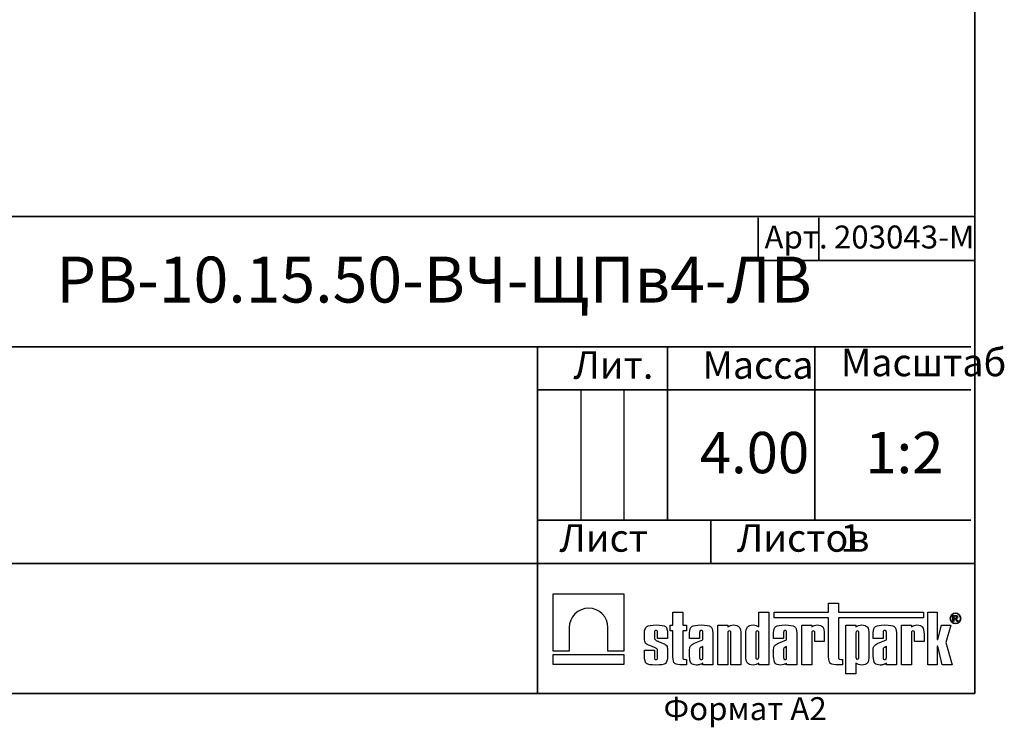
# Model space of a CAD drawing. Units: millimetres. Extents: x 0 to 592, y 1 to 415.
# Drawn here: x 479 to 592, y 1 to 83 of the extents above; entities that cross this region are included whole.
import ezdxf

# ---------------------------------------------------------------- set-up
doc = ezdxf.new("R2010")
doc.units = ezdxf.units.MM
doc.layers.add('FORMAT', color=7, linetype='Continuous')
doc.styles.add('SLDTEXTSTYLE0', font='TXT', dxfattribs={"width": 0.7, "bigfont": 'bigfont'})
doc.styles.add('SLDTEXTSTYLE1', font='TXT', dxfattribs={"width": 0.7})

msp = doc.modelspace()

# ---------------------------------------------------------------- linework, layer by layer
at = {"layer": 'FORMAT', "color": 7, "lineweight": 35}
for p, q in [((589, 415), (589, 5)), ((469, 44.978), (588.554, 44.978)), ((538.554, 5.022), (538.554, 44.978)), ((553.554, 44.978), (553.554, 25.045)), ((570.554, 44.978), (570.554, 25.045)), ((538.554, 40), (588.554, 40)), ((558.554, 20.022), (558.554, 25)), ((558.554, 25), (588.554, 25)), ((558.554, 20.022), (558.554, 25)), ((469, 20), (589, 20)), ((20, 5), (589, 5)), ((404, 5), (589, 5))]:
    msp.add_line(p, q, dxfattribs=at)
at = {"layer": 'FORMAT', "lineweight": 35}
for p, q in [((404, 60), (589, 60)), ((564, 54.933), (564, 59.841)), ((571, 59.837), (571, 54.933)), ((571, 54.933), (564, 54.933)), ((571, 54.933), (589, 54.933)), ((558.554, 25), (538.554, 25))]:
    msp.add_line(p, q, dxfattribs=at)
at = {"layer": 'FORMAT'}
for p, q in [((543.554, 40), (543.554, 25)), ((548.53, 40), (548.53, 25))]:
    msp.add_line(p, q, dxfattribs=at)
at = {"layer": 'FORMAT', "color": 96, "lineweight": 25}
for p, q in [((540.389, 16.48), (548.53, 16.48)), ((540.389, 9.89), (540.389, 16.48)), ((548.53, 16.48), (548.53, 9.89)), ((572.142, 15.418), (573.277, 15.418)), ((572.142, 14.377), (572.142, 15.418)), ((573.277, 15.418), (573.277, 14.377)), ((554.18, 14.377), (555.315, 14.377)), ((554.18, 12.871), (554.18, 14.377)), ((555.315, 14.377), (555.315, 12.871)), ((564.084, 14.377), (565.233, 14.377)), ((564.084, 12.674), (564.084, 14.377)), ((565.233, 14.377), (565.233, 8.311)), ((565.859, 13.744), (565.859, 14.377)), ((565.859, 14.377), (572.142, 14.377)), ((572.142, 13.744), (565.859, 13.744)), ((572.142, 9.226), (572.142, 13.744)), ((573.277, 14.377), (583.095, 14.377)), ((583.095, 13.744), (573.277, 13.744)), ((573.277, 13.744), (573.277, 9.141)), ((583.095, 14.377), (583.095, 13.744)), ((583.592, 14.377), (584.67, 14.377)), ((583.592, 8.311), (583.592, 14.377)), ((584.67, 14.377), (584.67, 11.21)), ((586.487, 13.291), (586.487, 13.997)), ((586.487, 13.997), (586.73, 13.997)), ((586.731, 13.901), (586.601, 13.901)), ((586.601, 13.901), (586.601, 13.688)), ((586.601, 13.688), (586.74, 13.688)), ((542.225, 12.601), (542.225, 9.89)), ((546.695, 9.89), (546.695, 12.601)), ((553.868, 12.238), (553.868, 12.871)), ((553.868, 12.871), (554.18, 12.871)), ((555.315, 12.871), (555.769, 12.871)), ((555.769, 12.871), (555.769, 12.238)), ((559.359, 8.311), (559.359, 12.871)), ((559.359, 12.871), (560.508, 12.871)), ((560.508, 12.871), (560.508, 12.674)), ((569.049, 8.311), (569.049, 12.871)), ((569.049, 12.871), (570.199, 12.871)), ((570.199, 12.871), (570.199, 12.674)), ((574.143, 7.278), (574.143, 12.871)), ((574.143, 12.871), (575.292, 12.871)), ((575.292, 12.871), (575.292, 12.674)), ((580.555, 8.311), (580.555, 12.871)), ((580.555, 12.871), (581.69, 12.871)), ((581.69, 12.871), (581.69, 12.674)), ((584.727, 11.21), (585.181, 12.871)), ((585.181, 12.871), (586.259, 12.871)), ((586.259, 12.871), (585.649, 10.872)), ((586.601, 13.291), (586.487, 13.291)), ((586.668, 13.591), (586.601, 13.591)), ((586.601, 13.591), (586.601, 13.291)), ((586.941, 13.291), (586.879, 13.402)), ((587.081, 13.291), (586.941, 13.291)), ((586.995, 13.429), (587.081, 13.291)), ((550.903, 11.351), (550.903, 11.942)), ((552.052, 12.041), (552.052, 11.435)), ((552.407, 11.337), (552.407, 12.041)), ((553.556, 11.872), (553.556, 11.337)), ((554.18, 12.238), (553.868, 12.238)), ((554.18, 9.226), (554.18, 12.238)), ((555.769, 12.238), (555.315, 12.238)), ((555.315, 12.238), (555.315, 9.141)), ((556.11, 11.337), (556.11, 12.012)), ((557.259, 12.026), (557.259, 11.337)), ((557.628, 11.182), (557.628, 12.026)), ((558.777, 12.012), (558.777, 8.311)), ((560.508, 11.998), (560.508, 8.311)), ((560.877, 8.311), (560.877, 11.998)), ((562.012, 11.829), (562.012, 8.311)), ((562.58, 9.352), (562.58, 11.829)), ((563.729, 11.984), (563.729, 9.183)), ((564.084, 9.183), (564.084, 11.984)), ((565.8, 11.337), (565.8, 12.012)), ((566.95, 12.026), (566.95, 11.337)), ((567.304, 11.182), (567.304, 12.026)), ((568.468, 12.012), (568.468, 8.311)), ((570.199, 11.998), (570.199, 8.311)), ((570.553, 11.013), (570.553, 11.998)), ((571.646, 11.829), (571.646, 11.013)), ((575.292, 11.984), (575.292, 9.197)), ((575.647, 9.197), (575.647, 11.984)), ((576.796, 11.829), (576.796, 9.352)), ((577.292, 11.337), (577.292, 12.012)), ((578.442, 12.026), (578.442, 11.337)), ((578.81, 11.182), (578.81, 12.026)), ((579.96, 12.012), (579.96, 8.311)), ((581.69, 11.998), (581.69, 8.311)), ((582.059, 11.013), (582.059, 11.998)), ((583.152, 11.829), (583.152, 11.013)), ((552.052, 10.323), (551.513, 10.52)), ((553.556, 11.337), (552.407, 11.337)), ((552.506, 11.013), (553.074, 10.774)), ((557.259, 11.337), (556.11, 11.337)), ((556.663, 10.788), (557.628, 11.182)), ((557.628, 10.408), (557.429, 10.323)), ((557.628, 9.155), (557.628, 10.408)), ((566.95, 11.337), (565.8, 11.337)), ((566.354, 10.788), (567.304, 11.182)), ((567.304, 10.408), (567.12, 10.323)), ((567.304, 9.155), (567.304, 10.408)), ((571.646, 11.013), (570.553, 11.013)), ((578.442, 11.337), (577.292, 11.337)), ((577.846, 10.788), (578.81, 11.182)), ((578.81, 10.408), (578.612, 10.323)), ((578.81, 9.155), (578.81, 10.408)), ((583.152, 11.013), (582.059, 11.013)), ((584.67, 11.21), (584.727, 11.21)), ((584.727, 10.464), (584.67, 10.464)), ((584.67, 10.464), (584.67, 8.311)), ((585.223, 8.311), (584.727, 10.464)), ((585.649, 10.872), (586.401, 8.311)), ((542.225, 9.89), (540.389, 9.89)), ((540.389, 9.482), (548.53, 9.482)), ((540.389, 8.34), (540.389, 9.482)), ((548.53, 9.89), (546.695, 9.89)), ((548.53, 9.482), (548.53, 8.34)), ((550.903, 9.986), (552.052, 9.986)), ((550.903, 9.31), (550.903, 9.986)), ((552.052, 9.986), (552.052, 9.141)), ((552.407, 9.141), (552.407, 9.943)), ((553.556, 10.028), (553.556, 9.31)), ((556.11, 9.31), (556.11, 10.084)), ((557.259, 10.098), (557.259, 10.042)), ((557.259, 10.042), (557.259, 9.155)), ((565.8, 9.31), (565.8, 10.084)), ((566.95, 10.098), (566.95, 10.042)), ((566.95, 10.042), (566.95, 9.155)), ((577.292, 9.31), (577.292, 10.084)), ((578.442, 10.098), (578.442, 10.042)), ((578.442, 10.042), (578.442, 9.155)), ((548.53, 8.34), (540.389, 8.34)), ((555.769, 8.297), (555.301, 8.297)), ((555.627, 8.93), (555.769, 8.93)), ((555.769, 8.93), (555.769, 8.297)), ((557.628, 8.311), (557.628, 8.494)), ((558.777, 8.311), (557.628, 8.311)), ((560.508, 8.311), (559.359, 8.311)), ((562.012, 8.311), (560.877, 8.311)), ((564.084, 8.311), (564.084, 8.494)), ((565.233, 8.311), (564.084, 8.311)), ((567.304, 8.311), (567.304, 8.494)), ((568.468, 8.311), (567.304, 8.311)), ((570.199, 8.311), (569.049, 8.311)), ((573.731, 8.297), (573.263, 8.297)), ((573.589, 8.93), (573.731, 8.93)), ((573.731, 8.93), (573.731, 8.297)), ((575.292, 8.508), (575.292, 7.278)), ((578.81, 8.311), (578.81, 8.494)), ((579.96, 8.311), (578.81, 8.311)), ((581.69, 8.311), (580.555, 8.311)), ((584.67, 8.311), (583.592, 8.311)), ((586.401, 8.311), (585.223, 8.311)), ((575.292, 7.278), (574.143, 7.278))]:
    msp.add_line(p, q, dxfattribs=at)
at = {"layer": 'FORMAT', "color": 96, "lineweight": 35}
msp.add_circle((586.775, 13.653), 0.6, dxfattribs=at)
at = {"layer": 'FORMAT', "color": 96, "lineweight": 25}
msp.add_arc((544.46, 12.601), 2.235, 0, 180, dxfattribs=at)
for points, degree in [([(586.73, 13.997), (586.813, 13.997), (586.873, 13.991), (586.91, 13.978)], 3), ([(586.845, 13.889), (586.825, 13.897), (586.787, 13.901), (586.731, 13.901)], 3), ([(586.74, 13.688), (586.806, 13.688), (586.851, 13.698), (586.875, 13.718)], 3), ([(586.977, 13.671), (586.94, 13.633), (586.891, 13.611), (586.83, 13.606)], 3), ([(586.894, 13.852), (586.882, 13.869), (586.866, 13.881), (586.845, 13.889)], 3), ([(586.875, 13.718), (586.899, 13.737), (586.911, 13.764), (586.911, 13.796)], 3), ([(586.911, 13.796), (586.911, 13.817), (586.905, 13.836), (586.894, 13.852)], 3), ([(586.91, 13.978), (586.947, 13.965), (586.977, 13.942), (586.999, 13.909)], 3), ([(587.032, 13.806), (587.032, 13.754), (587.014, 13.709), (586.977, 13.671)], 3), ([(586.999, 13.909), (587.021, 13.877), (587.032, 13.842), (587.032, 13.806)], 3), ([(550.903, 11.942), (550.903, 12.336), (550.988, 12.589), (551.158, 12.716)], 3), ([(551.158, 12.716), (551.329, 12.843), (551.712, 12.899), (552.293, 12.899)], 3), ([(552.293, 12.899), (552.818, 12.899), (553.159, 12.843), (553.329, 12.73)], 3), ([(553.329, 12.73), (553.485, 12.603), (553.556, 12.322), (553.556, 11.872)], 3), ([(556.11, 12.012), (556.11, 12.378), (556.195, 12.618), (556.365, 12.73)], 3), ([(556.365, 12.73), (556.55, 12.843), (556.904, 12.899), (557.443, 12.899)], 3), ([(557.443, 12.899), (557.982, 12.899), (558.351, 12.843), (558.522, 12.716)], 3), ([(558.522, 12.716), (558.692, 12.603), (558.777, 12.364), (558.777, 12.012)], 3), ([(560.508, 12.674), (560.607, 12.744), (560.706, 12.801), (560.82, 12.843)], 3), ([(560.82, 12.843), (560.933, 12.885), (561.047, 12.899), (561.16, 12.899)], 3), ([(561.16, 12.899), (561.473, 12.899), (561.7, 12.829), (561.827, 12.688)], 3), ([(561.827, 12.688), (561.955, 12.533), (562.012, 12.252), (562.012, 11.829)], 3), ([(562.58, 11.829), (562.58, 12.252), (562.651, 12.533), (562.779, 12.688)], 3), ([(562.779, 12.688), (562.906, 12.829), (563.133, 12.899), (563.445, 12.899)], 3), ([(563.445, 12.899), (563.559, 12.899), (563.672, 12.885), (563.786, 12.843)], 3), ([(563.786, 12.843), (563.899, 12.801), (563.999, 12.744), (564.084, 12.674)], 3), ([(565.8, 12.012), (565.8, 12.378), (565.886, 12.618), (566.056, 12.73)], 3), ([(566.056, 12.73), (566.226, 12.843), (566.581, 12.899), (567.12, 12.899)], 3), ([(567.12, 12.899), (567.673, 12.899), (568.028, 12.843), (568.198, 12.716)], 3), ([(568.198, 12.716), (568.383, 12.603), (568.468, 12.364), (568.468, 12.012)], 3), ([(570.199, 12.674), (570.284, 12.744), (570.383, 12.801), (570.497, 12.843)], 3), ([(570.497, 12.843), (570.61, 12.885), (570.724, 12.899), (570.823, 12.899)], 3), ([(570.823, 12.899), (571.121, 12.899), (571.334, 12.829), (571.461, 12.674)], 3), ([(571.461, 12.674), (571.589, 12.533), (571.646, 12.252), (571.646, 11.829)], 3), ([(575.292, 12.674), (575.391, 12.744), (575.491, 12.801), (575.604, 12.843)], 3), ([(575.604, 12.843), (575.718, 12.885), (575.831, 12.899), (575.945, 12.899)], 3), ([(575.945, 12.899), (576.257, 12.899), (576.469, 12.829), (576.597, 12.688)], 3), ([(576.597, 12.688), (576.739, 12.533), (576.796, 12.252), (576.796, 11.829)], 3), ([(577.292, 12.012), (577.292, 12.378), (577.377, 12.618), (577.562, 12.73)], 3), ([(577.562, 12.73), (577.732, 12.843), (578.087, 12.899), (578.626, 12.899)], 3), ([(578.626, 12.899), (579.165, 12.899), (579.534, 12.843), (579.704, 12.716)], 3), ([(579.704, 12.716), (579.874, 12.603), (579.96, 12.364), (579.96, 12.012)], 3), ([(581.69, 12.674), (581.79, 12.744), (581.889, 12.801), (582.003, 12.843)], 3), ([(582.003, 12.843), (582.116, 12.885), (582.215, 12.899), (582.329, 12.899)], 3), ([(582.329, 12.899), (582.627, 12.899), (582.84, 12.829), (582.953, 12.674)], 3), ([(582.953, 12.674), (583.081, 12.533), (583.152, 12.252), (583.152, 11.829)], 3), ([(586.76, 13.566), (586.739, 13.583), (586.708, 13.591), (586.668, 13.591)], 3), ([(586.879, 13.402), (586.829, 13.49), (586.79, 13.544), (586.76, 13.566)], 3), ([(586.83, 13.606), (586.855, 13.596), (586.875, 13.584), (586.89, 13.569)], 3), ([(586.89, 13.569), (586.919, 13.541), (586.953, 13.495), (586.995, 13.429)], 3), ([(552.095, 12.223), (552.066, 12.181), (552.052, 12.125), (552.052, 12.041)], 3), ([(552.052, 11.435), (552.052, 11.266), (552.18, 11.14), (552.421, 11.041)], 3), ([(552.222, 12.266), (552.166, 12.266), (552.123, 12.252), (552.095, 12.223)], 3), ([(552.364, 12.209), (552.336, 12.252), (552.293, 12.266), (552.222, 12.266)], 3), ([(552.407, 12.041), (552.407, 12.125), (552.393, 12.181), (552.364, 12.209)], 3), ([(557.301, 12.209), (557.273, 12.167), (557.259, 12.111), (557.259, 12.026)], 3), ([(557.443, 12.266), (557.372, 12.266), (557.33, 12.238), (557.301, 12.209)], 3), ([(557.585, 12.209), (557.557, 12.238), (557.5, 12.266), (557.443, 12.266)], 3), ([(557.628, 12.026), (557.628, 12.125), (557.614, 12.181), (557.585, 12.209)], 3), ([(560.55, 12.167), (560.522, 12.139), (560.508, 12.083), (560.508, 11.998)], 3), ([(560.692, 12.209), (560.621, 12.209), (560.579, 12.195), (560.55, 12.167)], 3), ([(560.834, 12.167), (560.806, 12.195), (560.749, 12.209), (560.692, 12.209)], 3), ([(560.877, 11.998), (560.877, 12.083), (560.863, 12.139), (560.834, 12.167)], 3), ([(563.772, 12.153), (563.743, 12.125), (563.729, 12.069), (563.729, 11.984)], 3), ([(563.914, 12.209), (563.843, 12.209), (563.8, 12.195), (563.772, 12.153)], 3), ([(564.055, 12.167), (564.027, 12.195), (563.97, 12.209), (563.914, 12.209)], 3), ([(564.084, 11.984), (564.084, 12.083), (564.084, 12.139), (564.055, 12.167)], 3), ([(566.992, 12.209), (566.964, 12.167), (566.95, 12.111), (566.95, 12.026)], 3), ([(567.12, 12.266), (567.063, 12.266), (567.021, 12.238), (566.992, 12.209)], 3), ([(567.262, 12.209), (567.233, 12.238), (567.191, 12.266), (567.12, 12.266)], 3), ([(567.304, 12.026), (567.304, 12.125), (567.29, 12.181), (567.262, 12.209)], 3), ([(570.241, 12.167), (570.213, 12.139), (570.199, 12.083), (570.199, 11.998)], 3), ([(570.369, 12.209), (570.312, 12.209), (570.27, 12.195), (570.241, 12.167)], 3), ([(570.511, 12.167), (570.482, 12.195), (570.44, 12.209), (570.369, 12.209)], 3), ([(570.553, 11.998), (570.553, 12.083), (570.539, 12.139), (570.511, 12.167)], 3), ([(575.334, 12.153), (575.306, 12.125), (575.292, 12.069), (575.292, 11.984)], 3), ([(575.476, 12.209), (575.405, 12.209), (575.363, 12.195), (575.334, 12.153)], 3), ([(575.59, 12.167), (575.561, 12.195), (575.533, 12.209), (575.476, 12.209)], 3), ([(575.647, 12.083), (575.647, 12.111), (575.632, 12.139), (575.59, 12.167)], 3), ([(575.647, 12.041), (575.647, 12.069), (575.647, 12.083)], 2), ([(575.647, 11.984), (575.647, 12.012), (575.647, 12.026), (575.647, 12.041)], 3), ([(578.484, 12.209), (578.456, 12.167), (578.442, 12.111), (578.442, 12.026)], 3), ([(578.626, 12.266), (578.555, 12.266), (578.512, 12.238), (578.484, 12.209)], 3), ([(578.768, 12.209), (578.739, 12.238), (578.697, 12.266), (578.626, 12.266)], 3), ([(578.81, 12.026), (578.81, 12.125), (578.796, 12.181), (578.768, 12.209)], 3), ([(581.733, 12.167), (581.705, 12.139), (581.69, 12.083), (581.69, 11.998)], 3), ([(581.875, 12.209), (581.804, 12.209), (581.761, 12.195), (581.733, 12.167)], 3), ([(582.017, 12.167), (581.988, 12.195), (581.946, 12.209), (581.875, 12.209)], 3), ([(582.059, 11.998), (582.059, 12.083), (582.045, 12.139), (582.017, 12.167)], 3), ([(551.031, 10.816), (550.945, 10.915), (550.903, 11.098), (550.903, 11.351)], 3), ([(551.513, 10.52), (551.286, 10.619), (551.13, 10.703), (551.031, 10.816)], 3), ([(552.336, 10.169), (552.279, 10.211), (552.194, 10.267), (552.052, 10.323)], 3), ([(552.421, 11.041), (552.449, 11.027), (552.478, 11.013), (552.506, 11.013)], 3), ([(553.074, 10.774), (553.258, 10.703), (553.386, 10.619), (553.457, 10.52)], 3), ([(553.457, 10.52), (553.528, 10.422), (553.556, 10.253), (553.556, 10.028)], 3), ([(556.11, 10.084), (556.11, 10.267), (556.152, 10.408), (556.237, 10.506)], 3), ([(556.237, 10.506), (556.323, 10.605), (556.464, 10.689), (556.663, 10.788)], 3), ([(557.301, 10.239), (557.273, 10.197), (557.259, 10.155), (557.259, 10.098)], 3), ([(557.429, 10.323), (557.372, 10.309), (557.33, 10.267), (557.301, 10.239)], 3), ([(565.8, 10.084), (565.8, 10.267), (565.843, 10.408), (565.914, 10.506)], 3), ([(565.914, 10.506), (565.999, 10.605), (566.141, 10.689), (566.354, 10.788)], 3), ([(566.992, 10.239), (566.964, 10.197), (566.95, 10.155), (566.95, 10.098)], 3), ([(567.12, 10.323), (567.063, 10.309), (567.021, 10.267), (566.992, 10.239)], 3), ([(577.292, 10.084), (577.292, 10.267), (577.335, 10.408), (577.42, 10.506)], 3), ([(577.42, 10.506), (577.505, 10.605), (577.647, 10.689), (577.846, 10.788)], 3), ([(578.484, 10.239), (578.456, 10.197), (578.442, 10.155), (578.442, 10.098)], 3), ([(578.612, 10.323), (578.555, 10.309), (578.512, 10.267), (578.484, 10.239)], 3), ([(551.144, 8.451), (550.988, 8.578), (550.903, 8.86), (550.903, 9.31)], 3), ([(552.052, 9.141), (552.052, 9.057), (552.066, 9), (552.095, 8.972)], 3), ([(552.407, 9.943), (552.407, 10.042), (552.393, 10.126), (552.336, 10.169)], 3), ([(552.364, 8.958), (552.393, 8.986), (552.407, 9.043), (552.407, 9.141)], 3), ([(553.556, 9.31), (553.556, 8.86), (553.485, 8.564), (553.315, 8.451)], 3), ([(554.407, 8.466), (554.251, 8.564), (554.18, 8.832), (554.18, 9.226)], 3), ([(555.315, 9.141), (555.315, 9.057), (555.344, 9), (555.386, 8.972)], 3), ([(556.294, 8.494), (556.166, 8.634), (556.11, 8.902), (556.11, 9.31)], 3), ([(557.259, 9.155), (557.259, 9.071), (557.273, 9), (557.301, 8.972)], 3), ([(557.585, 8.958), (557.614, 9), (557.628, 9.057), (557.628, 9.155)], 3), ([(562.779, 8.508), (562.651, 8.649), (562.58, 8.93), (562.58, 9.352)], 3), ([(563.729, 9.183), (563.729, 9.113), (563.743, 9.043), (563.772, 9.014)], 3), ([(564.041, 9.029), (564.07, 9.057), (564.084, 9.113), (564.084, 9.183)], 3), ([(565.985, 8.494), (565.857, 8.634), (565.8, 8.902), (565.8, 9.31)], 3), ([(566.95, 9.155), (566.95, 9.071), (566.964, 9), (566.992, 8.972)], 3), ([(567.276, 8.958), (567.29, 9), (567.304, 9.057), (567.304, 9.155)], 3), ([(572.369, 8.466), (572.213, 8.564), (572.142, 8.832), (572.142, 9.226)], 3), ([(573.277, 9.141), (573.277, 9.057), (573.306, 9), (573.348, 8.972)], 3), ([(575.292, 9.197), (575.292, 9.113), (575.306, 9.057), (575.334, 9.014)], 3), ([(575.618, 9.029), (575.632, 9.057), (575.647, 9.113), (575.647, 9.197)], 3), ([(576.796, 9.352), (576.796, 8.944), (576.739, 8.663), (576.611, 8.508)], 3), ([(577.477, 8.494), (577.363, 8.634), (577.292, 8.902), (577.292, 9.31)], 3), ([(578.442, 9.155), (578.442, 9.071), (578.456, 9), (578.484, 8.972)], 3), ([(578.768, 8.958), (578.796, 9), (578.81, 9.057), (578.81, 9.155)], 3), ([(552.208, 8.283), (551.669, 8.283), (551.314, 8.339), (551.144, 8.451)], 3), ([(552.095, 8.972), (552.123, 8.93), (552.166, 8.916), (552.222, 8.916)], 3), ([(553.315, 8.451), (553.159, 8.339), (552.79, 8.283), (552.208, 8.283)], 3), ([(552.222, 8.916), (552.293, 8.916), (552.336, 8.93), (552.364, 8.958)], 3), ([(555.301, 8.297), (554.861, 8.297), (554.563, 8.353), (554.407, 8.466)], 3), ([(555.386, 8.972), (555.429, 8.944), (555.514, 8.93), (555.627, 8.93)], 3), ([(556.918, 8.283), (556.62, 8.283), (556.422, 8.353), (556.294, 8.494)], 3), ([(557.301, 8.339), (557.174, 8.297), (557.046, 8.283), (556.918, 8.283)], 3), ([(557.301, 8.972), (557.33, 8.93), (557.387, 8.916), (557.458, 8.916)], 3), ([(557.628, 8.494), (557.528, 8.423), (557.415, 8.367), (557.301, 8.339)], 3), ([(557.458, 8.916), (557.514, 8.916), (557.557, 8.93), (557.585, 8.958)], 3), ([(563.431, 8.283), (563.119, 8.283), (562.906, 8.367), (562.779, 8.508)], 3), ([(563.786, 8.339), (563.672, 8.311), (563.559, 8.283), (563.431, 8.283)], 3), ([(563.772, 9.014), (563.786, 8.986), (563.828, 8.972), (563.899, 8.972)], 3), ([(564.084, 8.494), (563.999, 8.437), (563.899, 8.381), (563.786, 8.339)], 3), ([(563.899, 8.972), (563.97, 8.972), (564.013, 8.986), (564.041, 9.029)], 3), ([(566.609, 8.283), (566.311, 8.283), (566.098, 8.353), (565.985, 8.494)], 3), ([(566.978, 8.339), (566.865, 8.297), (566.737, 8.283), (566.609, 8.283)], 3), ([(567.304, 8.494), (567.205, 8.423), (567.106, 8.367), (566.978, 8.339)], 3), ([(566.992, 8.972), (567.021, 8.93), (567.063, 8.916), (567.134, 8.916)], 3), ([(567.134, 8.916), (567.205, 8.916), (567.248, 8.93), (567.276, 8.958)], 3), ([(573.263, 8.297), (572.823, 8.297), (572.525, 8.353), (572.369, 8.466)], 3), ([(573.348, 8.972), (573.391, 8.944), (573.476, 8.93), (573.589, 8.93)], 3), ([(575.604, 8.339), (575.491, 8.381), (575.391, 8.423), (575.292, 8.508)], 3), ([(575.334, 9.014), (575.363, 8.986), (575.405, 8.972), (575.476, 8.972)], 3), ([(575.476, 8.972), (575.533, 8.972), (575.576, 8.986), (575.618, 9.029)], 3), ([(575.973, 8.283), (575.845, 8.283), (575.718, 8.297), (575.604, 8.339)], 3), ([(576.611, 8.508), (576.484, 8.353), (576.271, 8.283), (575.973, 8.283)], 3), ([(578.101, 8.283), (577.817, 8.283), (577.604, 8.353), (577.477, 8.494)], 3), ([(578.484, 8.339), (578.356, 8.297), (578.243, 8.283), (578.101, 8.283)], 3), ([(578.484, 8.972), (578.512, 8.93), (578.569, 8.916), (578.64, 8.916)], 3), ([(578.81, 8.494), (578.711, 8.423), (578.598, 8.367), (578.484, 8.339)], 3), ([(578.64, 8.916), (578.697, 8.916), (578.739, 8.93), (578.768, 8.958)], 3)]:
    msp.add_open_spline(points, degree=degree, dxfattribs=at)

# ---------------------------------------------------------------- texts
at = {"layer": 'FORMAT', "char_height": 2.6458, "style": 'SLDTEXTSTYLE0'}
for s, insert, attachment_point in [('Арт.', (564.745, 58.951), 1), ('203043-М', (580.859, 58.951), 2)]:
    msp.add_mtext(s, dxfattribs=dict(at, insert=insert, attachment_point=attachment_point))
at = {"layer": 'FORMAT', "color": 7}
for s, insert, char_height, attachment_point, style in [('РВ-10.15.50-ВЧ-ЩПв4-ЛВ', (526.636, 55.366), 5.29167, 2, 'SLDTEXTSTYLE0'), ('Лит.', (542.714, 44.463), 3.175, 1, 'SLDTEXTSTYLE0'), ('Масса', (557.588, 44.463), 3.175, 1, 'SLDTEXTSTYLE0'), ('Масштаб', (573.554, 44.754), 3.175, 1, 'SLDTEXTSTYLE0'), ('4.00', (557.279, 35.158), 4.7625, 1, 'SLDTEXTSTYLE1'), ('1:2', (576.371, 35.158), 4.7625, 1, 'SLDTEXTSTYLE1'), ('Лист', (541.095, 24.522), 3.175, 1, 'SLDTEXTSTYLE0'), ('Листов', (561.567, 24.522), 3.175, 1, 'SLDTEXTSTYLE0'), ('1', (573.511, 24.522), 3.175, 1, 'SLDTEXTSTYLE1'), ('Формат А2', (553.105, 4.577), 2.6458, 1, 'SLDTEXTSTYLE0')]:
    msp.add_mtext(s, dxfattribs=dict(at, insert=insert, char_height=char_height, attachment_point=attachment_point, style=style))

doc.saveas('drawing.dxf')
